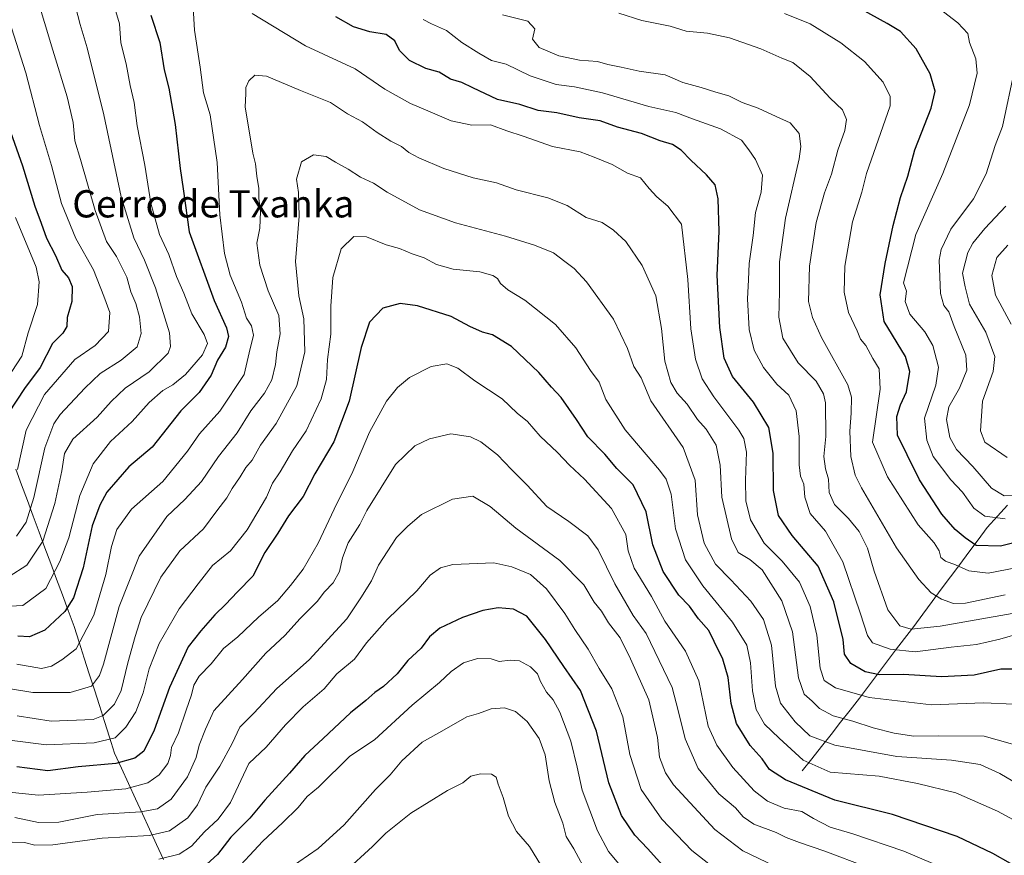
# Model space of a CAD drawing. Units: metres. Extents: x 668662 to 672146, y 4737436 to 4739833.
# Drawn here: x 669012 to 669301, y 4738548 to 4738793 of the extents above; entities that cross this region are included whole.
import ezdxf
from ezdxf.enums import TextEntityAlignment as Align

# ---------------------------------------------------------------- set-up
doc = ezdxf.new("R2010")
doc.units = ezdxf.units.M
doc.header["$MEASUREMENT"] = 0
for name, color, linetype, lineweight in [('Corriente natural lineal', 142, 'Continuous', 13), ('Curva de nivel maestra', 36, 'Continuous', 30), ('Curva de nivel normal', 36, 'Continuous', 0), ('Texto cartográfico', 19, 'Continuous', 0)]:
    doc.layers.add(name, color=color, linetype=linetype, lineweight=lineweight)
doc.styles.add('Arial', font='txt', dxfattribs={"height": 0.2})

# ---------------------------------------------------------------- blocks, each defined once
blk = doc.blocks.new('*U168')
at = {"layer": 'Curva de nivel normal', "color": 36, "linetype": 'Continuous', "lineweight": 0}
for points in [[(669301.31, 4738646.87, 945), (669295.32, 4738647.6, 945), (669292.12, 4738649.93, 945), (669288.77, 4738654.67, 945), (669285.36, 4738658.28, 945), (669280.24, 4738665.16, 945), (669278.34, 4738669.93, 945), (669277.68, 4738676.4, 945), (669280.94, 4738686.03, 945), (669281.81, 4738691.36, 945), (669280.14, 4738697.7, 945), (669277.76, 4738701.67, 945), (669273.31, 4738706.89, 945), (669272.01, 4738710.59, 945), (669272.37, 4738713.61, 945), (669271.49, 4738716.07, 945), (669275.14, 4738730.28, 945), (669283.05, 4738748.2, 945), (669290.88, 4738768.35, 945), (669293.13, 4738777.59, 945), (669292.7, 4738781.82, 945), (669290.83, 4738786.62, 945), (669290.38, 4738789.29, 945), (669287.44, 4738792.35, 945), (669276.85, 4738800.58, 945)], [(669011.04, 4738735.23, 945), (669017.13, 4738720.66, 945), (669017.95, 4738716.42, 945), (669017.47, 4738709.69, 945), (669014.72, 4738701.46, 945), (669012.86, 4738694.59, 945), (669009.92, 4738690.05, 945)]]:
    blk.add_polyline3d(points, dxfattribs=at)
blk = doc.blocks.new('*U172')
at = {"layer": 'Curva de nivel normal', "color": 36, "linetype": 'Continuous', "lineweight": 0}
blk.add_polyline3d([(669107.6, 4738543.22, 1040), (669115.79, 4738550.7, 1040), (669119.67, 4738554.57, 1040), (669126.98, 4738560.48, 1040), (669137.79, 4738567.08, 1040), (669142.22, 4738569.4, 1040), (669144.63, 4738571.27, 1040), (669147.39, 4738572, 1040), (669150.61, 4738571.86, 1040), (669152.04, 4738570.99, 1040), (669152.57, 4738569.01, 1040), (669154.12, 4738565.05, 1040), (669155.69, 4738559.6, 1040), (669158, 4738555.08, 1040), (669161.77, 4738550.69, 1040), (669167.44, 4738541.43, 1040)], dxfattribs=at)
blk = doc.blocks.new('*U175')
at = {"layer": 'Curva de nivel normal', "color": 36, "linetype": 'Continuous', "lineweight": 0}
blk.add_polyline3d([(669010.08, 4738581.78, 995), (669020.14, 4738580.52, 995), (669034.14, 4738581.14, 995), (669040.29, 4738582.6, 995), (669043.4, 4738585.66, 995), (669046.32, 4738590.24, 995), (669048.53, 4738595.79, 995), (669050.27, 4738602.8, 995), (669053.19, 4738610.27, 995), (669059.03, 4738620.46, 995), (669064.64, 4738627.78, 995), (669068.82, 4738633.13, 995), (669074.12, 4738637.49, 995), (669079.04, 4738643.62, 995), (669084.69, 4738653.17, 995), (669086.4, 4738657.33, 995), (669088.7, 4738660.59, 995), (669092.3, 4738666.76, 995), (669096.31, 4738672.7, 995), (669100.66, 4738682.04, 995), (669102.25, 4738687.7, 995), (669102.51, 4738693.61, 995), (669103.54, 4738701.01, 995), (669103.5, 4738709.27, 995), (669104.14, 4738717.66, 995), (669106.56, 4738726.02, 995), (669110.24, 4738729.66, 995), (669114.03, 4738729.63, 995), (669119.78, 4738727.29, 995), (669123.66, 4738726.13, 995), (669127.41, 4738724.64, 995), (669130.89, 4738723.45, 995), (669134.52, 4738721.48, 995), (669139.46, 4738720.06, 995), (669147.27, 4738719.28, 995), (669151.05, 4738718.29, 995), (669152.44, 4738717.34, 995), (669153.29, 4738715.86, 995), (669155.48, 4738714.05, 995), (669160.48, 4738711.05, 995), (669169.45, 4738703.86, 995), (669175.35, 4738697.03, 995), (669179.68, 4738690.36, 995), (669182.26, 4738686.9, 995), (669184.23, 4738681.89, 995), (669189.9, 4738672.91, 995), (669199.95, 4738661.12, 995), (669201.85, 4738658.51, 995), (669203.32, 4738654.04, 995), (669204.59, 4738643.86, 995), (669207.54, 4738634.84, 995), (669212.66, 4738627.22, 995), (669221.32, 4738616.54, 995), (669225.53, 4738609.75, 995), (669226.66, 4738604.56, 995), (669227.17, 4738596.36, 995), (669228.28, 4738590.93, 995), (669230.72, 4738586.62, 995), (669235.08, 4738582.51, 995), (669242.08, 4738576.01, 995), (669249.97, 4738572.53, 995), (669264.4, 4738571.33, 995), (669275.57, 4738569.2, 995), (669286.81, 4738566.4, 995), (669299.11, 4738561.07, 995), (669306.11, 4738557.19, 995)], dxfattribs=at)
blk = doc.blocks.new('*U185')
at = {"layer": 'Curva de nivel normal', "color": 36, "linetype": 'Continuous', "lineweight": 0}
blk.add_polyline3d([(669260.87, 4738544.58, 1010), (669248.45, 4738549.31, 1010), (669240.99, 4738551.89, 1010), (669237.08, 4738553.34, 1010), (669234.19, 4738554.79, 1010), (669227.63, 4738557.23, 1010), (669224.43, 4738559.36, 1010), (669222.25, 4738561.99, 1010), (669217.32, 4738566.12, 1010), (669211.3, 4738573.52, 1010), (669207.5, 4738582.27, 1010), (669205.45, 4738590.58, 1010), (669203.67, 4738597.29, 1010), (669195.98, 4738613.2, 1010), (669192.18, 4738618.44, 1010), (669186.81, 4738627.73, 1010), (669181.94, 4738637.7, 1010), (669178.89, 4738641.85, 1010), (669173.32, 4738646.02, 1010), (669166.93, 4738650.42, 1010), (669161.16, 4738656.74, 1010), (669156.51, 4738661.34, 1010), (669152.37, 4738665.62, 1010), (669147.54, 4738669.4, 1010), (669144.5, 4738670.87, 1010), (669138.74, 4738671.82, 1010), (669132.46, 4738670.27, 1010), (669128.13, 4738668.23, 1010), (669122.46, 4738662.79, 1010), (669114.14, 4738649.3, 1010), (669112, 4738645.22, 1010), (669108.65, 4738639.75, 1010), (669106.95, 4738635.35, 1010), (669106.1, 4738631.38, 1010), (669104.26, 4738628.07, 1010), (669101.7, 4738625.44, 1010), (669099.54, 4738622.58, 1010), (669094.52, 4738617.55, 1010), (669090.07, 4738612.64, 1010), (669084.47, 4738607.4, 1010), (669077.62, 4738599.66, 1010), (669069.18, 4738590.51, 1010), (669066.78, 4738585.14, 1010), (669064.92, 4738580.4, 1010), (669064.02, 4738576.77, 1010), (669061.48, 4738571.08, 1010), (669056.72, 4738564.57, 1010), (669052.71, 4738561.71, 1010), (669047.76, 4738560.88, 1010), (669035.02, 4738560.06, 1010), (669023.72, 4738557.82, 1010), (669017.8, 4738557.72, 1010), (669010.87, 4738559.23, 1010)], dxfattribs=at)
blk = doc.blocks.new('*U186')
at = {"layer": 'Curva de nivel normal', "color": 36, "linetype": 'Continuous', "lineweight": 0}
blk.add_polyline3d([(669009.59, 4738596.97, 985), (669016.16, 4738595.88, 985), (669027.08, 4738595.85, 985), (669033.33, 4738597.72, 985), (669035.69, 4738600.88, 985), (669036.88, 4738604.19, 985), (669041.42, 4738621.07, 985), (669047.29, 4738635.89, 985), (669055.47, 4738647.54, 985), (669060.67, 4738652.51, 985), (669065.6, 4738657.82, 985), (669070.63, 4738665.16, 985), (669076.03, 4738672.08, 985), (669080.09, 4738678.55, 985), (669084.03, 4738683.71, 985), (669086.27, 4738687.65, 985), (669087.34, 4738692.09, 985), (669087.69, 4738695.88, 985), (669088.68, 4738701.12, 985), (669088.31, 4738706.46, 985), (669085.19, 4738713.75, 985), (669082.69, 4738721.26, 985), (669081.84, 4738727.73, 985), (669082.72, 4738732.16, 985), (669082.93, 4738737.05, 985), (669082.4, 4738740.85, 985), (669082.44, 4738743.81, 985), (669081.78, 4738747.4, 985), (669081.46, 4738751.06, 985), (669080.7, 4738754.14, 985), (669078.44, 4738767.74, 985), (669078.62, 4738771.52, 985), (669078.59, 4738773.42, 985), (669079.49, 4738775.35, 985), (669081.23, 4738777.08, 985), (669084.64, 4738776.72, 985), (669094.66, 4738772.54, 985), (669103.46, 4738769.02, 985), (669108.42, 4738765.65, 985), (669112.81, 4738763.38, 985), (669117.13, 4738760.22, 985), (669121.16, 4738757.64, 985), (669124.27, 4738756.13, 985), (669126.43, 4738754.31, 985), (669129.34, 4738752.73, 985), (669136.63, 4738749.67, 985), (669145.28, 4738746.89, 985), (669152.17, 4738745.4, 985), (669157.92, 4738743.43, 985), (669167.15, 4738741.05, 985), (669172.83, 4738738.83, 985), (669178.46, 4738735.29, 985), (669183.1, 4738733.76, 985), (669186.46, 4738731.5, 985), (669190.08, 4738728.19, 985), (669194.83, 4738721.2, 985), (669198.84, 4738712.28, 985), (669200.56, 4738702.67, 985), (669201.51, 4738693.08, 985), (669203.22, 4738686.8, 985), (669205.12, 4738683.71, 985), (669208.01, 4738680.48, 985), (669211.06, 4738675.96, 985), (669213.59, 4738673.18, 985), (669216.57, 4738668.44, 985), (669217.68, 4738662.59, 985), (669218.25, 4738653.17, 985), (669221.06, 4738640.92, 985), (669222.96, 4738636.97, 985), (669226.4, 4738634.92, 985), (669230.08, 4738631.82, 985), (669235.8, 4738622.75, 985), (669238.95, 4738613.67, 985), (669240.69, 4738600.2, 985), (669242.35, 4738595.42, 985), (669244.74, 4738593.34, 985), (669246.87, 4738591.13, 985), (669250.84, 4738589.01, 985), (669256.67, 4738587.5, 985), (669262.62, 4738585.52, 985), (669268.8, 4738583.97, 985), (669274.54, 4738583.03, 985), (669281.78, 4738583.11, 985), (669295.14, 4738583.03, 985), (669311.1, 4738578.55, 985)], dxfattribs=at)
blk = doc.blocks.new('*U189')
at = {"layer": 'Curva de nivel normal', "color": 36, "linetype": 'Continuous', "lineweight": 0}
for points in [[(669303.34, 4738619.04, 965), (669282.27, 4738615.29, 965), (669273.74, 4738614.47, 965), (669270.4, 4738615.44, 965), (669266.91, 4738620.11, 965), (669262.9, 4738631.48, 965), (669260.97, 4738638.22, 965), (669258.49, 4738643.07, 965), (669255.4, 4738646.96, 965), (669251.27, 4738651.09, 965), (669249.67, 4738654.56, 965), (669249.52, 4738658.44, 965), (669248.63, 4738661.55, 965), (669248.18, 4738665.1, 965), (669248.7, 4738670.95, 965), (669248.66, 4738680.91, 965), (669248.08, 4738683.48, 965), (669245.85, 4738687.22, 965), (669240.59, 4738692.65, 965), (669236.12, 4738699.81, 965), (669234.92, 4738706.01, 965), (669235.17, 4738713.47, 965), (669235.14, 4738722.29, 965), (669236.87, 4738735.09, 965), (669240.86, 4738752.49, 965), (669241.38, 4738756.1, 965), (669240.9, 4738759.9, 965), (669238.25, 4738763.05, 965), (669234.15, 4738764.88, 965), (669228.85, 4738767.3, 965), (669224.15, 4738769.06, 965), (669220.29, 4738770.94, 965), (669216.43, 4738772.01, 965), (669212.12, 4738773.39, 965), (669206.78, 4738774.84, 965), (669201.56, 4738777.15, 965), (669193.93, 4738778.2, 965), (669188.72, 4738779.39, 965), (669184.82, 4738780.2, 965), (669181.75, 4738781.07, 965), (669176.45, 4738781.44, 965), (669170.36, 4738782.7, 965), (669164.66, 4738785.19, 965), (669162.68, 4738787.6, 965), (669163.36, 4738790.64, 965), (669161.36, 4738792.92, 965), (669153.88, 4738794.77, 965)], [(669028.68, 4738797.16, 965), (669030.02, 4738791.9, 965), (669032.05, 4738785.05, 965), (669036.98, 4738765.37, 965), (669042.05, 4738741.29, 965), (669045.74, 4738729.25, 965), (669048.89, 4738722.74, 965), (669052.14, 4738714.67, 965), (669056.19, 4738701.37, 965), (669056.47, 4738697.4, 965), (669055.83, 4738695.46, 965), (669050.22, 4738690.01, 965), (669043.21, 4738685.17, 965), (669039.06, 4738681.3, 965), (669035.02, 4738676.7, 965), (669027.86, 4738670.18, 965), (669025.44, 4738666.02, 965), (669024.65, 4738660.88, 965), (669022.54, 4738651.29, 965), (669019.08, 4738640.31, 965), (669014.38, 4738633.28, 965), (669009.17, 4738629.96, 965)]]:
    blk.add_polyline3d(points, dxfattribs=at)
blk = doc.blocks.new('*U191')
at = {"layer": 'Curva de nivel normal', "color": 36, "linetype": 'Continuous', "lineweight": 0}
for points in [[(669301.33, 4738624.57, 960), (669289.71, 4738622.1, 960), (669286.18, 4738622.03, 960), (669282.68, 4738623.25, 960), (669279.58, 4738625.15, 960), (669275.99, 4738629.07, 960), (669269.41, 4738638.33, 960), (669259.18, 4738655.95, 960), (669257.3, 4738659.66, 960), (669256.07, 4738665.11, 960), (669255.8, 4738672.61, 960), (669256.12, 4738677.86, 960), (669256.24, 4738682.56, 960), (669255.17, 4738686.18, 960), (669247.46, 4738700.03, 960), (669244.84, 4738705.94, 960), (669243.64, 4738710.64, 960), (669243.9, 4738721, 960), (669245.87, 4738733.77, 960), (669248.34, 4738742.54, 960), (669250.4, 4738748.02, 960), (669252.24, 4738755.03, 960), (669254.3, 4738760.79, 960), (669254.81, 4738764.02, 960), (669253.61, 4738766.85, 960), (669249.99, 4738770.32, 960), (669244.09, 4738776.69, 960), (669239.02, 4738780.71, 960), (669235.78, 4738782.01, 960), (669229.63, 4738784.73, 960), (669220.5, 4738787.96, 960), (669214.03, 4738789.33, 960), (669207.73, 4738789.99, 960), (669203.1, 4738791.38, 960), (669194.8, 4738793.04, 960), (669188.02, 4738795.24, 960)], [(669017.1, 4738800.68, 960), (669022.01, 4738784.35, 960), (669026.24, 4738770.65, 960), (669027.99, 4738763.16, 960), (669028.4, 4738757.81, 960), (669030.1, 4738752.32, 960), (669034.43, 4738737.36, 960), (669037.72, 4738728.23, 960), (669040.65, 4738723.8, 960), (669043.69, 4738717.76, 960), (669044.85, 4738713.44, 960), (669046.33, 4738709.99, 960), (669047.43, 4738706.1, 960), (669047.87, 4738701.27, 960), (669046.69, 4738697.29, 960), (669042, 4738693.36, 960), (669035.87, 4738689.48, 960), (669031.36, 4738685.17, 960), (669024.14, 4738677.49, 960), (669022.28, 4738674.67, 960), (669019.61, 4738667.63, 960), (669016.38, 4738653.12, 960), (669014.22, 4738645.81, 960), (669011.38, 4738641.78, 960)]]:
    blk.add_polyline3d(points, dxfattribs=at)
blk = doc.blocks.new('*U193')
at = {"layer": 'Curva de nivel normal', "color": 36, "linetype": 'Continuous', "lineweight": 0}
blk.add_polyline3d([(669306.34, 4738653.74, 940), (669301.01, 4738653.62, 940), (669297.27, 4738655.86, 940), (669291.85, 4738662.15, 940), (669287.08, 4738667.15, 940), (669285.05, 4738670.68, 940), (669284.1, 4738676.02, 940), (669284.77, 4738679.69, 940), (669287.96, 4738685.15, 940), (669290.12, 4738690.44, 940), (669289.78, 4738694.84, 940), (669286.4, 4738703.28, 940), (669284.79, 4738707.58, 940), (669283.37, 4738709.44, 940), (669282.35, 4738712.99, 940), (669282, 4738722.72, 940), (669282.59, 4738725.92, 940), (669285.34, 4738731.83, 940), (669292, 4738740.73, 940), (669295.7, 4738748.04, 940), (669298.38, 4738756.41, 940), (669300.58, 4738761.94, 940), (669304.16, 4738778.97, 940)], dxfattribs=at)
blk = doc.blocks.new('*U196')
at = {"layer": 'Curva de nivel normal', "color": 36, "linetype": 'Continuous', "lineweight": 0}
blk.add_polyline3d([(669006.39, 4738552.05, 1015), (669013.64, 4738551.82, 1015), (669016.68, 4738551.06, 1015), (669021.98, 4738551.15, 1015), (669036.45, 4738553.08, 1015), (669050.36, 4738553.86, 1015), (669056.26, 4738555.25, 1015), (669061.61, 4738559.1, 1015), (669064.46, 4738562.9, 1015), (669066.9, 4738568.13, 1015), (669070.94, 4738574.22, 1015), (669074.55, 4738580.91, 1015), (669076.88, 4738585.7, 1015), (669080.93, 4738589.84, 1015), (669087.65, 4738597.08, 1015), (669097.22, 4738605.5, 1015), (669108.22, 4738617.48, 1015), (669112.3, 4738623.61, 1015), (669115.47, 4738628.66, 1015), (669117.56, 4738633.25, 1015), (669122.76, 4738641.32, 1015), (669126.13, 4738644.73, 1015), (669130.13, 4738648.12, 1015), (669139.24, 4738652.59, 1015), (669145.19, 4738653.45, 1015), (669150.22, 4738650.46, 1015), (669157.78, 4738644.09, 1015), (669170.7, 4738634.58, 1015), (669177.75, 4738627.51, 1015), (669180.8, 4738622.4, 1015), (669182.93, 4738619.7, 1015), (669184.97, 4738616.31, 1015), (669188.44, 4738611.87, 1015), (669191.45, 4738605.78, 1015), (669196.82, 4738593.71, 1015), (669199.31, 4738582.71, 1015), (669199.98, 4738576.9, 1015), (669201.68, 4738572.28, 1015), (669204.04, 4738568.81, 1015), (669216.13, 4738555.67, 1015), (669224.37, 4738549.41, 1015), (669238.41, 4738542.66, 1015)], dxfattribs=at)
blk = doc.blocks.new('*U199')
at = {"layer": 'Curva de nivel normal', "color": 36, "linetype": 'Continuous', "lineweight": 0}
blk.add_polyline3d([(669301.88, 4738664.81, 935), (669295.32, 4738669.38, 935), (669294.11, 4738672.7, 935), (669294.63, 4738681.37, 935), (669297.83, 4738690.06, 935), (669298.25, 4738694.47, 935), (669295.66, 4738701.58, 935), (669290.89, 4738709.81, 935), (669289.62, 4738714.9, 935), (669288.78, 4738718.94, 935), (669290.41, 4738725.03, 935), (669291.86, 4738727.69, 935), (669295.38, 4738732.01, 935), (669301.5, 4738738.63, 935)], dxfattribs=at)
blk = doc.blocks.new('*U200')
at = {"layer": 'Curva de nivel normal', "color": 36, "linetype": 'Continuous', "lineweight": 0}
for points in [[(669011.62, 4738661.31, 955), (669014.13, 4738672.81, 955), (669019.51, 4738683.34, 955), (669028.49, 4738693.61, 955), (669034.45, 4738697.73, 955), (669038.32, 4738701.79, 955), (669038.67, 4738707.36, 955), (669036.91, 4738712.17, 955), (669033.89, 4738719.86, 955), (669028.78, 4738729.13, 955), (669024.58, 4738739.41, 955), (669021.58, 4738750.55, 955), (669018.05, 4738762.26, 955), (669014.12, 4738777.74, 955), (669009.17, 4738793.04, 955)], [(669236.58, 4738795.15, 955), (669244.15, 4738792.05, 955), (669253.1, 4738786.5, 955), (669260.03, 4738781.03, 955), (669265.54, 4738774.96, 955), (669267.55, 4738770.81, 955), (669267.56, 4738768.08, 955), (669260.68, 4738748.17, 955), (669259.29, 4738742.69, 955), (669256.55, 4738734.03, 955), (669254.33, 4738721.03, 955), (669254.12, 4738713.36, 955), (669255.39, 4738707.36, 955), (669257.87, 4738702.02, 955), (669258.85, 4738699.6, 955), (669260.46, 4738697.74, 955), (669262.46, 4738693.85, 955), (669264.37, 4738690.84, 955), (669264.61, 4738684.88, 955), (669262.37, 4738669.37, 955), (669266.79, 4738659.19, 955), (669275.84, 4738645.04, 955), (669280.48, 4738639.79, 955), (669281.94, 4738637.42, 955), (669282.48, 4738635.46, 955), (669283.82, 4738634.4, 955), (669286.76, 4738633.35, 955), (669290.66, 4738631.56, 955), (669296.34, 4738630.93, 955), (669304.96, 4738632.56, 955)]]:
    blk.add_polyline3d(points, dxfattribs=at)
blk = doc.blocks.new('*U205')
at = {"layer": 'Curva de nivel normal', "color": 36, "linetype": 'Continuous', "lineweight": 0}
for points in [[(669303.91, 4738592.49, 980), (669295.01, 4738592.86, 980), (669279.71, 4738592.28, 980), (669261.46, 4738594.4, 980), (669251.53, 4738597.2, 980), (669248.24, 4738599.37, 980), (669247.02, 4738603.04, 980), (669246.09, 4738612.68, 980), (669244.16, 4738621.1, 980), (669240.98, 4738628.23, 980), (669235.88, 4738634.42, 980), (669230.62, 4738639.69, 980), (669226.62, 4738646.5, 980), (669225.24, 4738652.07, 980), (669225.14, 4738658.14, 980), (669225.46, 4738666.37, 980), (669224.64, 4738670.43, 980), (669223.23, 4738672.84, 980), (669215.84, 4738682.59, 980), (669212.43, 4738687.92, 980), (669210.45, 4738693.72, 980), (669209.08, 4738702.62, 980), (669208.22, 4738717.1, 980), (669206.39, 4738733.3, 980), (669202.37, 4738738.62, 980), (669199.16, 4738741.36, 980), (669196.87, 4738743.74, 980), (669194.37, 4738746.92, 980), (669190.5, 4738748.26, 980), (669186.08, 4738750.86, 980), (669180.81, 4738753, 980), (669176.64, 4738754.54, 980), (669168.53, 4738756.09, 980), (669159.95, 4738759.18, 980), (669155.18, 4738760.72, 980), (669150.38, 4738762.5, 980), (669144.88, 4738762.34, 980), (669138.86, 4738763.65, 980), (669132.69, 4738766.31, 980), (669126.91, 4738768.68, 980), (669119.36, 4738772.95, 980), (669110.65, 4738778.9, 980), (669096.15, 4738785.61, 980), (669080.43, 4738795.1, 980)], [(669063.17, 4738796.92, 980), (669063.5, 4738790.2, 980), (669065.19, 4738779.41, 980), (669066.14, 4738771.87, 980), (669068.11, 4738765.36, 980), (669070.21, 4738751.36, 980), (669071.02, 4738736.02, 980), (669072.32, 4738724.66, 980), (669074.05, 4738718.35, 980), (669077.35, 4738710.37, 980), (669078.77, 4738705.77, 980), (669080.31, 4738703.5, 980), (669080.88, 4738700.73, 980), (669079.56, 4738695.57, 980), (669078.08, 4738689.18, 980), (669070.99, 4738678.46, 980), (669065.04, 4738671.75, 980), (669061.51, 4738666.68, 980), (669054.29, 4738657.78, 980), (669045.04, 4738649.7, 980), (669040.76, 4738643.7, 980), (669039.16, 4738638.7, 980), (669037.51, 4738630.51, 980), (669034.04, 4738618.56, 980), (669028.8, 4738608.72, 980), (669024.67, 4738605.44, 980), (669021.62, 4738603.61, 980), (669018.68, 4738602.9, 980), (669011.48, 4738604.21, 980)]]:
    blk.add_polyline3d(points, dxfattribs=at)
blk = doc.blocks.new('*U212')
at = {"layer": 'Curva de nivel normal', "color": 36, "linetype": 'Continuous', "lineweight": 0}
for points in [[(669306.46, 4738613.45, 970), (669299.73, 4738611.49, 970), (669292.87, 4738609.94, 970), (669285.48, 4738609.2, 970), (669274.91, 4738607.82, 970), (669267.57, 4738608.57, 970), (669262.45, 4738610.44, 970), (669260.92, 4738612.58, 970), (669258.92, 4738618.95, 970), (669253.67, 4738634.26, 970), (669248.61, 4738643.19, 970), (669244.14, 4738648.41, 970), (669242.6, 4738653.2, 970), (669242.28, 4738657.04, 970), (669241.33, 4738659.37, 970), (669240.92, 4738662.7, 970), (669240.9, 4738671, 970), (669240.03, 4738678.56, 970), (669237.89, 4738683.09, 970), (669234.35, 4738686.39, 970), (669230.4, 4738691.29, 970), (669227.69, 4738696.37, 970), (669226.27, 4738702.37, 970), (669225.74, 4738711.36, 970), (669226.04, 4738716.95, 970), (669226.2, 4738721.77, 970), (669227.44, 4738730.01, 970), (669228.12, 4738736.69, 970), (669229.8, 4738742.72, 970), (669230.14, 4738747.71, 970), (669228.08, 4738752.33, 970), (669226.18, 4738755.09, 970), (669224.02, 4738757.93, 970), (669217.85, 4738761.28, 970), (669209.6, 4738764.26, 970), (669204.72, 4738766.12, 970), (669196.79, 4738767.88, 970), (669183.2, 4738771.81, 970), (669174.98, 4738773.62, 970), (669169.67, 4738774.28, 970), (669161.97, 4738776.87, 970), (669155, 4738780.23, 970), (669150.63, 4738781.29, 970), (669146.99, 4738783.46, 970), (669141.91, 4738786.63, 970), (669137.42, 4738790.1, 970), (669133.02, 4738792.11, 970), (669130.61, 4738793.37, 970)], [(669040.46, 4738795.72, 970), (669041.53, 4738792.08, 970), (669041.97, 4738786.52, 970), (669043.52, 4738780.4, 970), (669044.71, 4738773.99, 970), (669045.86, 4738769.05, 970), (669046.71, 4738762.17, 970), (669048.99, 4738750.6, 970), (669050.69, 4738739.43, 970), (669053.31, 4738730.28, 970), (669055.98, 4738724.43, 970), (669058.25, 4738717.98, 970), (669060.46, 4738713.06, 970), (669062.8, 4738707.02, 970), (669066.37, 4738700.93, 970), (669067.35, 4738698.24, 970), (669065.88, 4738694.94, 970), (669060.95, 4738689.2, 970), (669057.16, 4738686.15, 970), (669054.21, 4738684.48, 970), (669050.26, 4738680.96, 970), (669045.26, 4738675.42, 970), (669038.86, 4738669.55, 970), (669033.8, 4738662.98, 970), (669029.93, 4738653.64, 970), (669026.68, 4738641.24, 970), (669024.06, 4738634.29, 970), (669019.95, 4738626.38, 970), (669013.19, 4738621.44, 970), (669007.53, 4738621.08, 970)]]:
    blk.add_polyline3d(points, dxfattribs=at)
blk = doc.blocks.new('*U214')
at = {"layer": 'Curva de nivel normal', "color": 36, "linetype": 'Continuous', "lineweight": 0}
blk.add_polyline3d([(669303.06, 4738703.94, 930), (669298.48, 4738712.48, 930), (669297.42, 4738718.27, 930), (669298.89, 4738723.51, 930), (669302.1, 4738727.16, 930)], dxfattribs=at)
blk = doc.blocks.new('*U220')
at = {"layer": 'Curva de nivel normal', "color": 36, "linetype": 'Continuous', "lineweight": 0}
blk.add_polyline3d([(668997.65, 4738567.76, 1005), (669017.78, 4738565.7, 1005), (669032.09, 4738566.66, 1005), (669043.4, 4738567.64, 1005), (669049.86, 4738569.33, 1005), (669053.15, 4738571.7, 1005), (669055.7, 4738575.05, 1005), (669056.47, 4738577.38, 1005), (669056.78, 4738579.71, 1005), (669058.9, 4738584.05, 1005), (669061.1, 4738590.71, 1005), (669062.69, 4738595.17, 1005), (669063.37, 4738598.04, 1005), (669064.92, 4738600.64, 1005), (669068.4, 4738604.27, 1005), (669072.09, 4738608.8, 1005), (669076.25, 4738612.21, 1005), (669082.35, 4738617.96, 1005), (669087.98, 4738622.83, 1005), (669091.66, 4738627.28, 1005), (669095.46, 4738632.04, 1005), (669099.84, 4738639.7, 1005), (669104.47, 4738649.63, 1005), (669110, 4738660.74, 1005), (669114.83, 4738672.26, 1005), (669119.85, 4738681.38, 1005), (669123.05, 4738685.37, 1005), (669126.58, 4738688.32, 1005), (669132.98, 4738691.51, 1005), (669137.56, 4738692.29, 1005), (669140.78, 4738691.01, 1005), (669145.78, 4738687.35, 1005), (669153.75, 4738682.01, 1005), (669158.21, 4738677.86, 1005), (669161.17, 4738675.38, 1005), (669164.89, 4738671.06, 1005), (669169.97, 4738666.34, 1005), (669173.56, 4738662.6, 1005), (669177.98, 4738658.49, 1005), (669185.84, 4738649.82, 1005), (669190.05, 4738642.23, 1005), (669190.71, 4738637.44, 1005), (669192.52, 4738632.38, 1005), (669197.57, 4738624.06, 1005), (669201.52, 4738616.79, 1005), (669207.59, 4738608, 1005), (669211.46, 4738599.34, 1005), (669214.22, 4738585.98, 1005), (669216.79, 4738580.46, 1005), (669221.48, 4738573.88, 1005), (669227.66, 4738567.04, 1005), (669231.58, 4738563.99, 1005), (669236.54, 4738561.94, 1005), (669241.66, 4738560.92, 1005), (669245.09, 4738558.92, 1005), (669250.02, 4738556.4, 1005), (669256.63, 4738554.38, 1005), (669271.64, 4738549.33, 1005), (669280.12, 4738545.71, 1005)], dxfattribs=at)
blk = doc.blocks.new('*U222')
at = {"layer": 'Curva de nivel normal', "color": 36, "linetype": 'Continuous', "lineweight": 0}
blk.add_polyline3d([(669178.84, 4738542.58, 1035), (669174.85, 4738550.03, 1035), (669172.6, 4738553.64, 1035), (669171.55, 4738557.5, 1035), (669169.21, 4738563.61, 1035), (669167.6, 4738569.98, 1035), (669166.4, 4738577.55, 1035), (669164.59, 4738582.36, 1035), (669161.1, 4738587.35, 1035), (669157.67, 4738590.26, 1035), (669154.48, 4738591.38, 1035), (669150.55, 4738591.06, 1035), (669146.81, 4738589.66, 1035), (669143.46, 4738588.7, 1035), (669136.79, 4738584.9, 1035), (669130.34, 4738581.33, 1035), (669124.39, 4738575.82, 1035), (669120.97, 4738571.71, 1035), (669116.64, 4738567.42, 1035), (669107.41, 4738557.02, 1035), (669099.8, 4738550.12, 1035), (669091.32, 4738544.26, 1035)], dxfattribs=at)
blk = doc.blocks.new('*U233')
at = {"layer": 'Curva de nivel normal', "color": 36, "linetype": 'Continuous', "lineweight": 0}
blk.add_polyline3d([(669303.54, 4738569.9, 990), (669299.8, 4738572.06, 990), (669294.02, 4738574.71, 990), (669285.55, 4738576, 990), (669269.57, 4738577.12, 990), (669251.37, 4738580.37, 990), (669244.05, 4738583.2, 990), (669239.7, 4738587.3, 990), (669235.42, 4738592.75, 990), (669233.98, 4738597.74, 990), (669232.77, 4738609.73, 990), (669230.45, 4738617.28, 990), (669226.68, 4738622.64, 990), (669220.87, 4738628.98, 990), (669216.32, 4738633.57, 990), (669213.02, 4738639.66, 990), (669211.12, 4738648.04, 990), (669210.4, 4738658.14, 990), (669206.83, 4738667.75, 990), (669197.42, 4738681.51, 990), (669194.54, 4738688.17, 990), (669192.38, 4738691.58, 990), (669190.56, 4738696.8, 990), (669186.48, 4738705.38, 990), (669178.53, 4738716.38, 990), (669174.9, 4738720.34, 990), (669172.14, 4738722.33, 990), (669168.83, 4738724.86, 990), (669163.24, 4738727.19, 990), (669154.77, 4738729.78, 990), (669140.07, 4738733.74, 990), (669129.53, 4738737.56, 990), (669120.06, 4738742.73, 990), (669116.05, 4738745.31, 990), (669112.2, 4738747.09, 990), (669108.6, 4738749.49, 990), (669104.94, 4738751.5, 990), (669102.16, 4738753.2, 990), (669098.47, 4738753.67, 990), (669094.9, 4738751.6, 990), (669093.47, 4738746.54, 990), (669094.06, 4738742.58, 990), (669094.24, 4738735.64, 990), (669093.13, 4738722.36, 990), (669094.1, 4738712.25, 990), (669095.58, 4738705.57, 990), (669095.86, 4738695.8, 990), (669093.52, 4738685.91, 990), (669087.5, 4738674.77, 990), (669082.9, 4738668.44, 990), (669080.48, 4738664.03, 990), (669078.6, 4738661.94, 990), (669076.94, 4738659.18, 990), (669074.55, 4738655.7, 990), (669073.01, 4738653.04, 990), (669070.05, 4738649.16, 990), (669066.2, 4738643.86, 990), (669059.23, 4738637.49, 990), (669053.65, 4738629.74, 990), (669047.93, 4738617.86, 990), (669046.18, 4738612.3, 990), (669044.01, 4738604.62, 990), (669042.07, 4738596.5, 990), (669040.06, 4738592.47, 990), (669036.8, 4738589.08, 990), (669033.8, 4738587.9, 990), (669021.48, 4738587.46, 990), (669011.55, 4738589.07, 990)], dxfattribs=at)
blk = doc.blocks.new('*U236')
at = {"layer": 'Curva de nivel normal', "color": 36, "linetype": 'Continuous', "lineweight": 0}
blk.add_polyline3d([(669220.26, 4738541.03, 1020), (669209.44, 4738549.47, 1020), (669200.58, 4738558.74, 1020), (669194.58, 4738567.42, 1020), (669191.21, 4738577.66, 1020), (669189.2, 4738588.71, 1020), (669185.96, 4738596.96, 1020), (669182.25, 4738602.9, 1020), (669179.04, 4738608.54, 1020), (669175.07, 4738614.35, 1020), (669172.21, 4738619.05, 1020), (669166.79, 4738626.27, 1020), (669162.1, 4738630.53, 1020), (669156.6, 4738632.79, 1020), (669151.37, 4738633.9, 1020), (669139.34, 4738633.4, 1020), (669135.67, 4738632.46, 1020), (669132.68, 4738630.27, 1020), (669128.79, 4738625.74, 1020), (669120.13, 4738617.42, 1020), (669114.02, 4738610.44, 1020), (669110.49, 4738605.65, 1020), (669105.34, 4738601.35, 1020), (669101.58, 4738596.96, 1020), (669095.46, 4738591.63, 1020), (669090.22, 4738586.41, 1020), (669084.53, 4738579.82, 1020), (669079.49, 4738575.01, 1020), (669074.14, 4738563.55, 1020), (669070.44, 4738558.72, 1020), (669066.43, 4738555.03, 1020), (669062.63, 4738550.82, 1020), (669059.04, 4738548.43, 1020), (669053.09, 4738547, 1020)], dxfattribs=at)
blk = doc.blocks.new('*U237')
at = {"layer": 'Curva de nivel normal', "color": 36, "linetype": 'Continuous', "lineweight": 0}
blk.add_polyline3d([(669189.01, 4738544.44, 1030), (669184.98, 4738549.25, 1030), (669181.73, 4738555.26, 1030), (669177.24, 4738567.23, 1030), (669175.77, 4738573.99, 1030), (669173.92, 4738581.62, 1030), (669170.68, 4738590.1, 1030), (669168.76, 4738593.72, 1030), (669166.79, 4738596, 1030), (669165.03, 4738599.09, 1030), (669164.14, 4738601.37, 1030), (669162.14, 4738603.4, 1030), (669158.85, 4738605.12, 1030), (669156.14, 4738605.35, 1030), (669152.9, 4738604.94, 1030), (669150.57, 4738605.78, 1030), (669146.57, 4738605.84, 1030), (669142.46, 4738604.6, 1030), (669138.79, 4738602, 1030), (669135.41, 4738598.78, 1030), (669127.42, 4738592.18, 1030), (669116.32, 4738581.96, 1030), (669109.06, 4738577.19, 1030), (669099.94, 4738568.09, 1030), (669096.63, 4738565.38, 1030), (669093.94, 4738562.12, 1030), (669089.33, 4738557.62, 1030), (669083.6, 4738552.28, 1030), (669074.47, 4738542.43, 1030)], dxfattribs=at)
blk = doc.blocks.new('*U248')
at = {"layer": 'Curva de nivel maestra', "color": 36, "linetype": 'Continuous', "lineweight": 30}
blk.add_polyline3d([(669313.24, 4738539.84, 1000), (669297.7, 4738548.64, 1000), (669287.21, 4738553.66, 1000), (669268.32, 4738560.08, 1000), (669251.33, 4738564.29, 1000), (669236.91, 4738570.28, 1000), (669232.16, 4738573.29, 1000), (669230.08, 4738576.37, 1000), (669226.49, 4738580.35, 1000), (669222.52, 4738586.81, 1000), (669220.92, 4738592.6, 1000), (669220.06, 4738600.26, 1000), (669218.48, 4738605.66, 1000), (669216.01, 4738610.79, 1000), (669214.43, 4738614.04, 1000), (669211.38, 4738617.5, 1000), (669208.7, 4738621.24, 1000), (669205.59, 4738624.44, 1000), (669201.02, 4738631.34, 1000), (669197.99, 4738639.24, 1000), (669196, 4738648.93, 1000), (669192.23, 4738656.81, 1000), (669187.39, 4738661.64, 1000), (669183.93, 4738665.84, 1000), (669178.96, 4738670.92, 1000), (669175.56, 4738676.02, 1000), (669171.12, 4738682.41, 1000), (669168.24, 4738685.48, 1000), (669164.54, 4738689.77, 1000), (669156.5, 4738697.38, 1000), (669150.98, 4738700.82, 1000), (669148.02, 4738701.57, 1000), (669144.31, 4738703.31, 1000), (669138.87, 4738706.18, 1000), (669128.91, 4738709.39, 1000), (669123.9, 4738710.06, 1000), (669118.79, 4738708.7, 1000), (669114.84, 4738704.52, 1000), (669112.39, 4738697.15, 1000), (669108.87, 4738681.36, 1000), (669104.42, 4738669.44, 1000), (669098.84, 4738660.04, 1000), (669095.46, 4738653.4, 1000), (669091.07, 4738647.71, 1000), (669088.03, 4738642.65, 1000), (669084.13, 4738636.93, 1000), (669080.65, 4738630.04, 1000), (669076.15, 4738625.37, 1000), (669072.67, 4738621.7, 1000), (669069.49, 4738618.7, 1000), (669065.45, 4738614.01, 1000), (669061.7, 4738609.26, 1000), (669056.18, 4738597.34, 1000), (669051.73, 4738584.82, 1000), (669048.65, 4738578.68, 1000), (669046.05, 4738576.56, 1000), (669040.46, 4738575.06, 1000), (669029.38, 4738574.04, 1000), (669020.48, 4738572.86, 1000), (669011.48, 4738574.03, 1000)], dxfattribs=at)
blk = doc.blocks.new('*U249')
at = {"layer": 'Curva de nivel maestra', "color": 36, "linetype": 'Continuous', "lineweight": 30}
for points in [[(669306.55, 4738640.46, 950), (669299.98, 4738638.8, 950), (669292.85, 4738639.05, 950), (669289.61, 4738641.27, 950), (669286.64, 4738643.66, 950), (669282.79, 4738648.25, 950), (669276.23, 4738658.31, 950), (669272.58, 4738665.59, 950), (669269.78, 4738671.42, 950), (669269.58, 4738676.85, 950), (669270.62, 4738680.32, 950), (669272.34, 4738684.12, 950), (669273.33, 4738690.1, 950), (669272.1, 4738694.47, 950), (669265.83, 4738704.74, 950), (669264.63, 4738712.6, 950), (669266.15, 4738721.78, 950), (669268.5, 4738732.96, 950), (669270.64, 4738741.17, 950), (669272.75, 4738747.38, 950), (669274.78, 4738755.08, 950), (669279.62, 4738767.32, 950), (669280.78, 4738772.35, 950), (669279.35, 4738777.47, 950), (669275.17, 4738784.8, 950), (669270.65, 4738789.86, 950), (669266.74, 4738792.16, 950), (669259.04, 4738796.36, 950)], [(669005.3, 4738772.35, 950), (669013.07, 4738750.39, 950), (669016.72, 4738738.6, 950), (669018.62, 4738733.64, 950), (669020.09, 4738729.19, 950), (669022.76, 4738724.12, 950), (669024.63, 4738719.83, 950), (669026.57, 4738717.57, 950), (669027.63, 4738714.99, 950), (669027.52, 4738710.66, 950), (669026.18, 4738705.92, 950), (669026.09, 4738703.31, 950), (669024.9, 4738701.35, 950), (669021.92, 4738698.24, 950), (669018.26, 4738691.2, 950), (669013.64, 4738685.05, 950), (669008.97, 4738677.94, 950)]]:
    blk.add_polyline3d(points, dxfattribs=at)
blk = doc.blocks.new('*U250')
at = {"layer": 'Curva de nivel maestra', "color": 36, "linetype": 'Continuous', "lineweight": 30}
for points in [[(669306.33, 4738602.74, 975), (669300.08, 4738602.75, 975), (669292.24, 4738600.98, 975), (669282.62, 4738600.44, 975), (669271.49, 4738601.16, 975), (669264.43, 4738601.07, 975), (669260.21, 4738601.92, 975), (669256.07, 4738604.35, 975), (669254.16, 4738607.14, 975), (669253.78, 4738611.38, 975), (669251.06, 4738622.49, 975), (669246.44, 4738632.94, 975), (669238.88, 4738641.99, 975), (669234.86, 4738647.78, 975), (669233.38, 4738655.13, 975), (669233.28, 4738666.14, 975), (669231.97, 4738673.62, 975), (669227.46, 4738681.04, 975), (669221.39, 4738688.61, 975), (669218.89, 4738694.03, 975), (669217.6, 4738703.03, 975), (669216.86, 4738718.36, 975), (669217.45, 4738731.14, 975), (669217.14, 4738740.76, 975), (669216.23, 4738744.88, 975), (669213.76, 4738747.82, 975), (669209.1, 4738752.11, 975), (669206.3, 4738755.07, 975), (669203.71, 4738756.65, 975), (669200.13, 4738757.8, 975), (669194.63, 4738759.89, 975), (669187.58, 4738761.82, 975), (669182.57, 4738763.61, 975), (669176.39, 4738764.51, 975), (669169.81, 4738766.01, 975), (669164.3, 4738766.69, 975), (669158.96, 4738768.38, 975), (669152.46, 4738769.9, 975), (669145.22, 4738773.28, 975), (669141.99, 4738774.89, 975), (669138.59, 4738775.85, 975), (669135.33, 4738777.89, 975), (669131.4, 4738779.02, 975), (669126.59, 4738781.37, 975), (669123.67, 4738784.28, 975), (669122.3, 4738787.15, 975), (669119.8, 4738789.01, 975), (669114.95, 4738789.75, 975), (669110.17, 4738791.19, 975), (669105.04, 4738794.13, 975)], [(669050.69, 4738794.66, 975), (669053.39, 4738786.6, 975), (669054.68, 4738778.56, 975), (669055.97, 4738773.25, 975), (669057.91, 4738762.58, 975), (669059.32, 4738749.68, 975), (669060.21, 4738743.66, 975), (669061.99, 4738731.04, 975), (669069.34, 4738710.94, 975), (669072.98, 4738702.88, 975), (669073.52, 4738700.32, 975), (669072.61, 4738697.23, 975), (669070.27, 4738693.36, 975), (669068.44, 4738689.03, 975), (669064.89, 4738683.88, 975), (669059.56, 4738678.51, 975), (669051.17, 4738667.87, 975), (669044.28, 4738662.12, 975), (669037.82, 4738654.7, 975), (669035.76, 4738650.88, 975), (669033.54, 4738644.75, 975), (669030.85, 4738632.41, 975), (669028.01, 4738623.68, 975), (669025.48, 4738619.68, 975), (669019.66, 4738614.17, 975), (669015.15, 4738612.25, 975), (669011.7, 4738612.44, 975)]]:
    blk.add_polyline3d(points, dxfattribs=at)
blk = doc.blocks.new('*U258')
at = {"layer": 'Curva de nivel maestra', "color": 36, "linetype": 'Continuous', "lineweight": 30}
blk.add_polyline3d([(669202.6, 4738543.28, 1025), (669196.48, 4738550, 1025), (669192.71, 4738553.96, 1025), (669188.82, 4738559.8, 1025), (669185.08, 4738569.39, 1025), (669181.48, 4738584.5, 1025), (669176.76, 4738596.44, 1025), (669171.89, 4738603.47, 1025), (669166.52, 4738611.42, 1025), (669161.04, 4738618.23, 1025), (669157.13, 4738620.29, 1025), (669152.62, 4738620.68, 1025), (669148.13, 4738619.92, 1025), (669142.13, 4738617.9, 1025), (669135.46, 4738614.72, 1025), (669132.46, 4738612.23, 1025), (669130, 4738608.92, 1025), (669126.12, 4738605.29, 1025), (669122.96, 4738601.33, 1025), (669118.95, 4738597.68, 1025), (669116.4, 4738595.88, 1025), (669113.84, 4738593.48, 1025), (669109.26, 4738589.89, 1025), (669101.3, 4738582.34, 1025), (669095.87, 4738577.34, 1025), (669091.41, 4738572.21, 1025), (669084.16, 4738564.32, 1025), (669079.74, 4738558.97, 1025), (669074.18, 4738553.46, 1025), (669070.32, 4738548.3, 1025), (669066.05, 4738544.56, 1025)], dxfattribs=at)

msp = doc.modelspace()

# ---------------------------------------------------------------- linework, layer by layer
at = {"layer": 'Corriente natural lineal', "color": 142, "linetype": 'Continuous', "lineweight": 13}
for points in [[(669054.44, 4738546.83, 1020.01), (669052.4, 4738551.29, 1016.59), (669050.35, 4738555.76, 1013.36), (669048.31, 4738560.22, 1010.2), (669046.26, 4738564.69, 1007.02), (669044.21, 4738569.15, 1003.88), (669042.17, 4738573.62, 1000.86), (669040.12, 4738578.08, 997.77), (669038.63, 4738582.73, 993.73), (669037.15, 4738587.38, 990.69), (669035.66, 4738592.03, 987.92), (669034.17, 4738596.68, 985.45), (669032.68, 4738601.33, 983.65), (669031.2, 4738605.98, 981.71), (669029.71, 4738610.63, 979.61), (669028.22, 4738615.28, 977.55), (669026.51, 4738619.89, 975.02), (669024.8, 4738624.51, 972.66), (669023.08, 4738629.12, 970.4), (669021.37, 4738633.73, 968.21), (669019.66, 4738638.35, 965.28), (669017.95, 4738642.96, 963.4), (669016.24, 4738647.57, 961.16), (669014.52, 4738652.18, 958.81), (669012.81, 4738656.8, 956.63), (669011.1, 4738661.41, 954.68)], [(669241.76, 4738572.86, 996.97), (669244.59, 4738576.43, 993.65), (669247.42, 4738580, 990.39), (669250.24, 4738583.58, 987.79), (669253.07, 4738587.15, 985.57), (669255.9, 4738590.72, 983.11), (669258.56, 4738594.23, 980.06), (669261.21, 4738597.73, 976.98), (669263.87, 4738601.24, 974.54), (669266.53, 4738604.75, 971.92), (669269.19, 4738608.26, 969.83), (669271.84, 4738611.76, 966.67), (669274.5, 4738615.27, 964.18), (669277.2, 4738618.9, 962.2), (669279.89, 4738622.53, 960.84), (669282.59, 4738626.15, 959.01), (669285.29, 4738629.78, 956.95), (669287.98, 4738633.41, 954.63), (669290.68, 4738637.04, 951.18), (669293.37, 4738640.66, 949.01), (669296.07, 4738644.29, 946.5), (669299.05, 4738647.59, 944.47), (669302.02, 4738650.88, 941.79)]]:
    msp.add_polyline3d(points, dxfattribs=at)

# ---------------------------------------------------------------- block references
at = {"layer": 'Curva de nivel maestra', "color": 36, "linetype": 'Continuous', "lineweight": 30}
for name in ['*U248', '*U249', '*U250', '*U258']:
    msp.add_blockref(name, (0, 0), dxfattribs=at)
at = {"layer": 'Curva de nivel normal', "color": 36, "linetype": 'Continuous', "lineweight": 0}
for name in ['*U233', '*U175', '*U220', '*U200', '*U191', '*U189', '*U212', '*U205', '*U186', '*U214', '*U199', '*U193', '*U168', '*U185', '*U196', '*U236', '*U237', '*U222', '*U172']:
    msp.add_blockref(name, (0, 0), dxfattribs=at)

# ---------------------------------------------------------------- texts
at = {"layer": 'Texto cartográfico', "color": 19, "linetype": 'Continuous', "lineweight": 0, "style": 'Arial'}
msp.add_text('Cerro de Txanka', height=8, dxfattribs=at).set_placement((669069.07, 4738739.28), align=Align.MIDDLE_CENTER)

doc.saveas('drawing.dxf')
